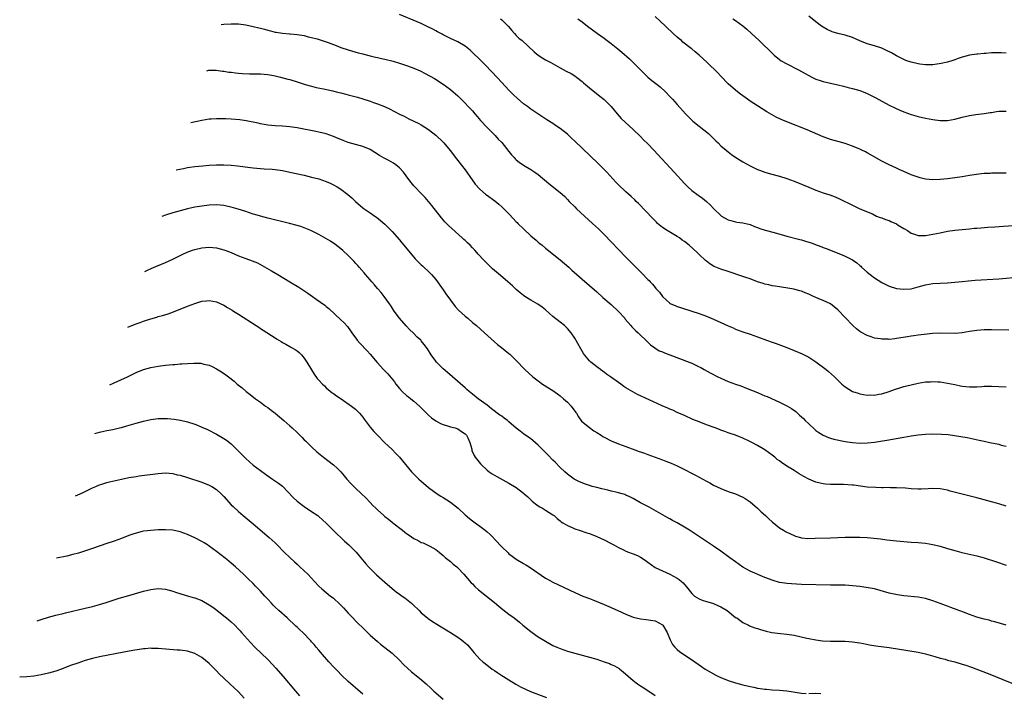
# Model space of a CAD drawing. Units: inches. Extents: x 2506630 to 2508000, y 1524000 to 1527000.
# Drawn here: x 2507411 to 2507681, y 1526534 to 1526719 of the extents above; entities that cross this region are included whole.
import ezdxf

# ---------------------------------------------------------------- set-up
doc = ezdxf.new("R2010")
doc.units = ezdxf.units.IN
doc.header["$MEASUREMENT"] = 0
doc.layers.add('LD25051524_10ft', color=52, linetype='Continuous')

msp = doc.modelspace()

# ---------------------------------------------------------------- linework, layer by layer
at = {"layer": 'LD25051524_10ft'}
for points, elevation in [([(2507681.78, 1526633.78), (2507677, 1526633.89), (2507675, 1526633.86), (2507673, 1526633.69), (2507671, 1526633.38), (2507669, 1526633.04), (2507667.12, 1526632.88), (2507663, 1526632.96), (2507661, 1526632.86), (2507658.62, 1526632.62), (2507657, 1526632.42), (2507655.77, 1526632.23), (2507655, 1526632.14), (2507654.04, 1526631.96), (2507651, 1526631.45), (2507650.57, 1526631.43), (2507649, 1526631.24), (2507648.73, 1526631.27), (2507647, 1526631.27), (2507646.65, 1526631.35), (2507645, 1526631.6), (2507644.08, 1526631.92), (2507643, 1526632.26), (2507641.24, 1526633.24), (2507641, 1526633.39), (2507640.1, 1526634.1), (2507639.05, 1526635.05), (2507637, 1526637.24), (2507635, 1526639.32), (2507633, 1526640.95), (2507631, 1526641.88), (2507630.19, 1526642.19), (2507629, 1526642.7), (2507628.31, 1526643), (2507627, 1526643.61), (2507626.02, 1526643.98), (2507625, 1526644.4), (2507624.57, 1526644.57), (2507622.98, 1526644.98), (2507621.3, 1526645.3), (2507619.56, 1526645.56), (2507619, 1526645.62), (2507617.82, 1526645.82), (2507617, 1526645.93), (2507616.14, 1526646.14), (2507615, 1526646.38), (2507614.54, 1526646.54), (2507613, 1526647.01), (2507611, 1526647.77), (2507609.84, 1526648.16), (2507609, 1526648.47), (2507605, 1526649.79), (2507603, 1526650.42), (2507601.17, 1526651.17), (2507601, 1526651.26), (2507599.94, 1526651.94), (2507599, 1526652.64), (2507598.8, 1526652.8), (2507597, 1526654.51), (2507596.51, 1526655), (2507594.27, 1526657), (2507593, 1526658), (2507592.43, 1526658.43), (2507591.62, 1526659), (2507591, 1526659.42), (2507588.3, 1526661), (2507587, 1526661.88), (2507585.68, 1526663), (2507585.33, 1526663.33), (2507584.33, 1526664.33), (2507580.4, 1526668.4), (2507579.8, 1526669), (2507579.41, 1526669.41), (2507578.39, 1526670.39), (2507577, 1526671.62), (2507575, 1526673.5), (2507574.27, 1526674.27), (2507571.77, 1526677), (2507570.39, 1526678.39), (2507569.38, 1526679.38), (2507565, 1526683.56), (2507563, 1526685.5), (2507562.22, 1526686.22), (2507561, 1526687.39), (2507559, 1526688.99), (2507557.76, 1526689.76), (2507557, 1526690.29), (2507555.34, 1526691.35), (2507551, 1526694.29), (2507550.04, 1526695), (2507549, 1526695.72), (2507547.23, 1526697.23), (2507546.2, 1526698.2), (2507545, 1526699.45), (2507543, 1526701.54), (2507540.36, 1526704.36), (2507539.77, 1526705), (2507539, 1526705.81), (2507537, 1526707.85), (2507535, 1526709.79), (2507534.35, 1526710.35), (2507533, 1526711.45), (2507531, 1526712.67), (2507529, 1526713.62), (2507527, 1526714.61), (2507526.76, 1526714.76), (2507525.45, 1526715.45), (2507525, 1526715.66), (2507524.14, 1526716.14), (2507522.81, 1526716.81), (2507521, 1526717.66), (2507519.85, 1526718.15), (2507515, 1526720.17)], 7730), ([(2507681, 1526676.74), (2507677, 1526676.69), (2507676.66, 1526676.66), (2507675, 1526676.6), (2507673.52, 1526676.48), (2507672.27, 1526676.27), (2507671, 1526676.1), (2507669, 1526675.77), (2507667, 1526675.47), (2507665, 1526675.21), (2507663.01, 1526675), (2507661, 1526674.94), (2507659, 1526675.12), (2507657.48, 1526675.48), (2507657, 1526675.61), (2507655, 1526676.32), (2507653, 1526677.18), (2507651.77, 1526677.77), (2507651, 1526678.1), (2507649, 1526679.03), (2507647, 1526680), (2507643, 1526682.31), (2507642.55, 1526682.55), (2507641.57, 1526683), (2507641, 1526683.28), (2507640.53, 1526683.47), (2507639, 1526684.14), (2507637, 1526684.85), (2507635.34, 1526685.34), (2507633, 1526685.96), (2507632.21, 1526686.21), (2507631, 1526686.64), (2507626.58, 1526688.58), (2507621, 1526690.8), (2507619.45, 1526691.45), (2507618.1, 1526692.1), (2507616.81, 1526692.81), (2507615.56, 1526693.56), (2507613, 1526695.17), (2507611, 1526696.46), (2507610.22, 1526697), (2507609, 1526697.9), (2507608.39, 1526698.39), (2507607.56, 1526699), (2507607, 1526699.46), (2507605, 1526701.21), (2507603, 1526703.24), (2507602.16, 1526704.16), (2507599.24, 1526707), (2507597.05, 1526709), (2507595.93, 1526709.93), (2507595, 1526710.72), (2507594.84, 1526710.84), (2507592.61, 1526712.61), (2507592.18, 1526713), (2507591.52, 1526713.52), (2507591, 1526713.98), (2507589.93, 1526715), (2507589.43, 1526715.43), (2507588.4, 1526716.4), (2507587.81, 1526717), (2507585, 1526719.63)], 7700), ([(2507681, 1526709.56), (2507679.67, 1526709.67), (2507679, 1526709.7), (2507677, 1526709.64), (2507675.48, 1526709.48), (2507675, 1526709.46), (2507673.3, 1526709.3), (2507673, 1526709.29), (2507671, 1526709.03), (2507669.39, 1526708.61), (2507669, 1526708.49), (2507667.92, 1526708.08), (2507667, 1526707.77), (2507666.46, 1526707.54), (2507665, 1526707.13), (2507663.28, 1526706.72), (2507661.54, 1526706.46), (2507661, 1526706.38), (2507659.62, 1526706.38), (2507659, 1526706.36), (2507657.43, 1526706.57), (2507657, 1526706.62), (2507655, 1526707.1), (2507653.59, 1526707.59), (2507653, 1526707.83), (2507651, 1526708.85), (2507649.64, 1526709.64), (2507648.32, 1526710.32), (2507647, 1526710.9), (2507645, 1526711.56), (2507643, 1526712.14), (2507641, 1526712.95), (2507639, 1526713.88), (2507637, 1526714.52), (2507634.96, 1526714.96), (2507633.4, 1526715.4), (2507632.05, 1526716.05), (2507631, 1526716.65), (2507630.49, 1526717), (2507629, 1526718.12), (2507627, 1526719.73)], 7680), ([(2507466.24, 1526717.41), (2507467, 1526717.53), (2507469, 1526717.64), (2507471, 1526717.58), (2507473, 1526717.32), (2507475, 1526716.89), (2507476.52, 1526716.52), (2507477, 1526716.38), (2507478.12, 1526716.12), (2507479, 1526715.84), (2507479.72, 1526715.72), (2507481, 1526715.35), (2507481.32, 1526715.32), (2507483, 1526715.03), (2507484.9, 1526714.9), (2507485.13, 1526714.87), (2507487, 1526714.72), (2507489, 1526714.37), (2507490.08, 1526714.08), (2507491, 1526713.87), (2507492.54, 1526713.46), (2507495, 1526712.71), (2507495.49, 1526712.51), (2507497.71, 1526711.71), (2507499, 1526711.15), (2507501, 1526710.45), (2507503.7, 1526709.7), (2507505, 1526709.4), (2507505.31, 1526709.31), (2507507, 1526708.89), (2507508.48, 1526708.48), (2507509, 1526708.36), (2507510.08, 1526708.08), (2507511, 1526707.89), (2507513.34, 1526707.34), (2507515, 1526706.87), (2507517, 1526706.24), (2507518.24, 1526705.76), (2507519, 1526705.49), (2507520.72, 1526704.72), (2507522.04, 1526704.04), (2507524.61, 1526702.61), (2507527, 1526701.12), (2507529, 1526699.64), (2507529.76, 1526699), (2507531, 1526697.92), (2507531.44, 1526697.44), (2507533, 1526695.92), (2507533.87, 1526695), (2507535, 1526693.76), (2507535.67, 1526693), (2507536.26, 1526692.26), (2507537.19, 1526691.19), (2507539, 1526689.2), (2507541.2, 1526687), (2507542.07, 1526686.07), (2507543, 1526685.13), (2507545, 1526682.62), (2507545.73, 1526681.73), (2507546.41, 1526681), (2507546.68, 1526680.68), (2507547, 1526680.37), (2507547.76, 1526679.76), (2507548.93, 1526678.93), (2507551, 1526677.73), (2507552.09, 1526677), (2507553, 1526676.35), (2507555.91, 1526673.91), (2507559, 1526671.44), (2507559.52, 1526671), (2507560.3, 1526670.3), (2507561, 1526669.56), (2507561.51, 1526669), (2507563, 1526667.52), (2507563.5, 1526667), (2507567.88, 1526663), (2507569.49, 1526661.49), (2507571, 1526659.98), (2507577, 1526653.75), (2507579, 1526651.73), (2507580.38, 1526650.38), (2507581, 1526649.75), (2507581.39, 1526649.39), (2507583, 1526647.67), (2507583.35, 1526647.35), (2507583.64, 1526647), (2507584.31, 1526646.31), (2507585, 1526645.41), (2507585.21, 1526645.21), (2507585.35, 1526645), (2507586.16, 1526644.16), (2507587, 1526643), (2507589, 1526641.19), (2507589.32, 1526641), (2507590.47, 1526640.47), (2507591, 1526640.24), (2507591.92, 1526639.92), (2507595, 1526638.99), (2507597, 1526638.29), (2507599, 1526637.57), (2507601, 1526636.78), (2507603, 1526635.88), (2507605, 1526634.92), (2507606.36, 1526634.36), (2507607, 1526634.06), (2507609, 1526633.31), (2507611, 1526632.64), (2507613, 1526631.95), (2507615.46, 1526631), (2507617, 1526630.44), (2507618.09, 1526630.09), (2507621, 1526629.02), (2507623, 1526628.2), (2507625.24, 1526627.24), (2507627, 1526626.37), (2507629, 1526625.1), (2507631.8, 1526623), (2507632.46, 1526622.46), (2507634.1, 1526621), (2507635.5, 1526619.5), (2507636.07, 1526619), (2507637, 1526618.22), (2507639.01, 1526617.01), (2507640.5, 1526616.5), (2507641, 1526616.36), (2507643, 1526616.01), (2507644.02, 1526616.02), (2507645, 1526616), (2507646.24, 1526616.24), (2507647, 1526616.36), (2507649, 1526616.98), (2507650.49, 1526617.51), (2507651.98, 1526618.02), (2507653, 1526618.31), (2507655, 1526618.84), (2507657, 1526619.27), (2507659, 1526619.58), (2507660.35, 1526619.65), (2507661, 1526619.7), (2507662.38, 1526619.62), (2507663, 1526619.6), (2507665, 1526619.29), (2507667, 1526618.85), (2507668.52, 1526618.52), (2507669, 1526618.44), (2507671, 1526618.22), (2507672.25, 1526618.25), (2507673, 1526618.24), (2507674.37, 1526618.37), (2507675, 1526618.4), (2507675.6, 1526618.4), (2507677, 1526618.44), (2507681, 1526618.21)], 7740), ([(2507542.66, 1526719), (2507543, 1526718.7), (2507544.73, 1526717), (2507545.75, 1526715.75), (2507546.48, 1526715), (2507547, 1526714.44), (2507547.71, 1526713.71), (2507548.57, 1526713), (2507551.9, 1526709.9), (2507553, 1526709.04), (2507554.23, 1526708.23), (2507555, 1526707.79), (2507556.46, 1526707), (2507559, 1526705.59), (2507560.69, 1526704.69), (2507561.97, 1526703.97), (2507563, 1526703.36), (2507563.49, 1526703), (2507565, 1526701.81), (2507565.41, 1526701.41), (2507565.93, 1526701), (2507567, 1526700.08), (2507569.85, 1526697.85), (2507571, 1526696.93), (2507572.94, 1526694.94), (2507574.56, 1526693), (2507575.73, 1526691.73), (2507579, 1526688.72), (2507581, 1526686.75), (2507581.85, 1526685.85), (2507583, 1526684.74), (2507584.67, 1526683), (2507590.17, 1526677), (2507593, 1526673.89), (2507593.94, 1526673), (2507595, 1526672.03), (2507596.75, 1526670.75), (2507597, 1526670.56), (2507597.91, 1526669.91), (2507599.05, 1526669), (2507600.07, 1526668.07), (2507601.05, 1526667), (2507603, 1526665.12), (2507603.16, 1526665), (2507605, 1526663.99), (2507605.74, 1526663.74), (2507607, 1526663.4), (2507607.33, 1526663.33), (2507609, 1526663.12), (2507611, 1526662.64), (2507612.15, 1526662.15), (2507613, 1526661.86), (2507613.61, 1526661.61), (2507615.13, 1526661.13), (2507617.54, 1526660.46), (2507621, 1526659.47), (2507624.56, 1526658.56), (2507625, 1526658.45), (2507626.13, 1526658.13), (2507627.65, 1526657.65), (2507629.36, 1526657), (2507630.58, 1526656.58), (2507631, 1526656.41), (2507632.05, 1526656.05), (2507636.33, 1526654.33), (2507637, 1526654.03), (2507638.97, 1526652.97), (2507640.15, 1526652.15), (2507641, 1526651.42), (2507641.24, 1526651.24), (2507641.48, 1526651), (2507643, 1526649.66), (2507643.84, 1526649), (2507645, 1526648.12), (2507647, 1526646.85), (2507649, 1526645.8), (2507651, 1526645.15), (2507653, 1526644.94), (2507655, 1526645.11), (2507657, 1526645.6), (2507659, 1526646.15), (2507661, 1526646.5), (2507663, 1526646.65), (2507665, 1526646.75), (2507667, 1526646.87), (2507669, 1526647.06), (2507670.74, 1526647.26), (2507672.58, 1526647.43), (2507679, 1526647.82), (2507685, 1526648.32)], 7720), ([(2507563.83, 1526719), (2507565, 1526718.17), (2507566.49, 1526717), (2507569.18, 1526715), (2507571, 1526713.67), (2507571.88, 1526713), (2507573, 1526712.18), (2507574.78, 1526710.78), (2507575.88, 1526709.88), (2507577.98, 1526707.98), (2507581.97, 1526703.97), (2507583, 1526703.01), (2507584.09, 1526702.09), (2507585.52, 1526701), (2507586.33, 1526700.33), (2507587.84, 1526699), (2507589, 1526697.75), (2507589.73, 1526697), (2507591, 1526695.56), (2507593.3, 1526693), (2507594.16, 1526692.16), (2507595.13, 1526691.13), (2507595.26, 1526691), (2507597, 1526689.61), (2507599.61, 1526687.61), (2507600.61, 1526686.61), (2507601, 1526686.2), (2507601.62, 1526685.62), (2507602.21, 1526685), (2507603, 1526684.22), (2507604.43, 1526683), (2507605, 1526682.55), (2507605.88, 1526681.88), (2507607.05, 1526681.05), (2507608.27, 1526680.27), (2507609, 1526679.85), (2507611, 1526678.73), (2507611.55, 1526678.45), (2507613, 1526677.72), (2507613.51, 1526677.51), (2507614.97, 1526676.97), (2507616.55, 1526676.55), (2507619, 1526675.92), (2507621, 1526675.28), (2507623, 1526674.54), (2507625, 1526673.74), (2507627, 1526672.89), (2507629, 1526672.07), (2507631, 1526671.35), (2507632.78, 1526670.78), (2507634.26, 1526670.26), (2507635.65, 1526669.65), (2507639, 1526667.96), (2507641.01, 1526667.01), (2507644.44, 1526665.56), (2507645.59, 1526665), (2507646.56, 1526664.56), (2507647, 1526664.48), (2507648.03, 1526664.03), (2507649, 1526663.75), (2507649.52, 1526663.52), (2507651, 1526662.82), (2507651.51, 1526662.49), (2507653, 1526661.58), (2507653.4, 1526661.4), (2507654.03, 1526661), (2507655, 1526660.31), (2507656, 1526660), (2507657, 1526659.67), (2507658.31, 1526659.69), (2507659, 1526659.67), (2507661, 1526660), (2507663, 1526660.44), (2507665, 1526660.82), (2507667, 1526661.1), (2507671, 1526661.52), (2507672.36, 1526661.64), (2507673, 1526661.71), (2507674.21, 1526661.79), (2507675.98, 1526661.98), (2507677.92, 1526662.08), (2507680.27, 1526662.27), (2507683, 1526662.41)], 7710), ([(2507606.29, 1526719), (2507607, 1526718.52), (2507609, 1526717.09), (2507610.11, 1526716.11), (2507611.35, 1526715), (2507613.46, 1526713), (2507617.28, 1526709.28), (2507617.6, 1526709), (2507619, 1526707.87), (2507619.51, 1526707.51), (2507621, 1526706.63), (2507624.25, 1526705), (2507626.01, 1526704.01), (2507627, 1526703.42), (2507627.84, 1526703), (2507629, 1526702.45), (2507630.1, 1526702.1), (2507631, 1526701.84), (2507633, 1526701.4), (2507635, 1526700.93), (2507636.52, 1526700.52), (2507637.79, 1526700.21), (2507639, 1526699.9), (2507641, 1526699.32), (2507641.88, 1526699), (2507643, 1526698.55), (2507645, 1526697.56), (2507645.34, 1526697.34), (2507647, 1526696.43), (2507648.2, 1526695.8), (2507649, 1526695.36), (2507650.58, 1526694.58), (2507651.98, 1526693.98), (2507653, 1526693.55), (2507655, 1526692.81), (2507657, 1526692.22), (2507659, 1526691.76), (2507661, 1526691.39), (2507663, 1526691.15), (2507665, 1526691.14), (2507667, 1526691.5), (2507669, 1526692.06), (2507671, 1526692.53), (2507672.78, 1526692.78), (2507675, 1526693.03), (2507676.67, 1526693.33), (2507677, 1526693.37), (2507678.37, 1526693.63), (2507679, 1526693.69), (2507679.68, 1526693.68), (2507681, 1526693.72)], 7690), ([(2507462.35, 1526704.78), (2507462.88, 1526704.88), (2507464.91, 1526704.91), (2507466.63, 1526704.63), (2507467, 1526704.62), (2507468.35, 1526704.35), (2507469, 1526704.35), (2507470.17, 1526704.17), (2507471, 1526704.14), (2507472.05, 1526704.05), (2507473.96, 1526703.96), (2507475, 1526703.96), (2507475.92, 1526703.92), (2507477, 1526703.9), (2507479, 1526703.7), (2507479.6, 1526703.6), (2507481, 1526703.34), (2507482.5, 1526703), (2507484.46, 1526702.46), (2507485, 1526702.34), (2507487, 1526701.74), (2507489.27, 1526701), (2507491, 1526700.5), (2507492.2, 1526700.2), (2507494.21, 1526699.79), (2507496.77, 1526699.23), (2507497.7, 1526699), (2507499, 1526698.71), (2507500.36, 1526698.36), (2507501, 1526698.21), (2507503.53, 1526697.53), (2507505.05, 1526697.05), (2507507, 1526696.41), (2507507.92, 1526696.08), (2507509, 1526695.73), (2507510.97, 1526694.97), (2507512.34, 1526694.34), (2507515, 1526692.92), (2507516.29, 1526692.29), (2507517, 1526691.93), (2507517.64, 1526691.64), (2507520.34, 1526690.34), (2507521, 1526689.99), (2507523, 1526688.72), (2507525, 1526687.1), (2507527, 1526685.21), (2507527.2, 1526685), (2507528.94, 1526682.94), (2507530.63, 1526680.63), (2507531, 1526680.2), (2507533, 1526677.65), (2507533.48, 1526677), (2507534.49, 1526675.51), (2507534.89, 1526674.89), (2507535.72, 1526673.72), (2507537, 1526672.36), (2507538.57, 1526671), (2507538.81, 1526670.81), (2507541.12, 1526669.12), (2507542.22, 1526668.22), (2507543, 1526667.54), (2507543.56, 1526667), (2507545, 1526665.56), (2507546.25, 1526664.25), (2507547, 1526663.42), (2507547.22, 1526663.21), (2507547.41, 1526663), (2507549, 1526661.45), (2507551, 1526659.62), (2507552.41, 1526658.41), (2507553, 1526657.87), (2507553.48, 1526657.48), (2507554.04, 1526657), (2507555, 1526656.22), (2507559.01, 1526653), (2507561.37, 1526651), (2507562.21, 1526650.21), (2507563.54, 1526649), (2507565, 1526647.69), (2507567, 1526645.99), (2507569, 1526644.21), (2507570.68, 1526642.68), (2507573, 1526640.76), (2507575, 1526638.88), (2507576.66, 1526637), (2507576.8, 1526636.8), (2507578.38, 1526635), (2507578.65, 1526634.65), (2507579, 1526634.32), (2507579.63, 1526633.63), (2507580.38, 1526633), (2507581, 1526632.39), (2507582.46, 1526631), (2507582.72, 1526630.72), (2507583, 1526630.46), (2507583.71, 1526629.71), (2507584.88, 1526628.88), (2507586.13, 1526628.13), (2507587, 1526627.81), (2507587.55, 1526627.55), (2507589, 1526627.03), (2507594.27, 1526625), (2507595, 1526624.7), (2507597, 1526623.76), (2507597.5, 1526623.5), (2507598.38, 1526623), (2507600.07, 1526622.07), (2507602.13, 1526621), (2507603, 1526620.6), (2507605, 1526619.75), (2507607, 1526618.98), (2507608.48, 1526618.48), (2507610.2, 1526617.8), (2507611.36, 1526617.36), (2507613, 1526616.67), (2507614.19, 1526616.19), (2507615, 1526615.83), (2507615.6, 1526615.6), (2507619, 1526614.09), (2507621, 1526613.09), (2507622.31, 1526612.31), (2507623.46, 1526611.46), (2507623.97, 1526611), (2507624.53, 1526610.53), (2507625.55, 1526609.55), (2507626.08, 1526609), (2507627, 1526608.09), (2507628.62, 1526606.62), (2507629, 1526606.3), (2507629.77, 1526605.77), (2507631, 1526604.99), (2507632.38, 1526604.38), (2507633, 1526604.21), (2507633.92, 1526603.92), (2507637, 1526603.32), (2507639, 1526603.01), (2507641.13, 1526602.87), (2507643.08, 1526602.92), (2507645, 1526603.13), (2507646.63, 1526603.37), (2507648.34, 1526603.66), (2507653, 1526604.51), (2507655, 1526604.84), (2507657, 1526605.13), (2507659, 1526605.33), (2507661, 1526605.39), (2507663.32, 1526605.32), (2507665.16, 1526605.16), (2507668.65, 1526604.65), (2507670.37, 1526604.37), (2507672.01, 1526603.99), (2507673.67, 1526603.67), (2507675, 1526603.34), (2507676.57, 1526603), (2507679, 1526602.52), (2507679.67, 1526602.33), (2507681, 1526602.03)], 7750), ([(2507681, 1526585.59), (2507679, 1526586.27), (2507678.43, 1526586.43), (2507677, 1526586.82), (2507673, 1526587.84), (2507668.65, 1526589), (2507665.74, 1526589.74), (2507665, 1526589.94), (2507663, 1526590.37), (2507661, 1526590.47), (2507659.67, 1526590.33), (2507657.76, 1526590.24), (2507657, 1526590.24), (2507655, 1526590.37), (2507653.5, 1526590.5), (2507651, 1526590.63), (2507649.36, 1526590.64), (2507649, 1526590.66), (2507647.37, 1526590.63), (2507647, 1526590.65), (2507645.33, 1526590.67), (2507643, 1526590.83), (2507639.31, 1526591.31), (2507639, 1526591.33), (2507636.5, 1526591.5), (2507635, 1526591.49), (2507634.47, 1526591.53), (2507633, 1526591.52), (2507631.59, 1526591.59), (2507631, 1526591.66), (2507630.11, 1526591.89), (2507629, 1526592.13), (2507627, 1526593.01), (2507625.69, 1526593.69), (2507624.42, 1526594.42), (2507623.55, 1526595), (2507623, 1526595.33), (2507622.08, 1526595.92), (2507621, 1526596.58), (2507619.54, 1526597.54), (2507619, 1526597.98), (2507618.4, 1526598.4), (2507617.7, 1526599), (2507617, 1526599.57), (2507615, 1526601.04), (2507613, 1526602.18), (2507611.46, 1526603), (2507610.56, 1526603.44), (2507609, 1526604.16), (2507607, 1526605), (2507605.5, 1526605.5), (2507605, 1526605.7), (2507604.02, 1526606.02), (2507603, 1526606.42), (2507602.57, 1526606.57), (2507601.42, 1526607), (2507599, 1526607.87), (2507597, 1526608.64), (2507595.34, 1526609.34), (2507593, 1526610.36), (2507591, 1526611.27), (2507589.83, 1526611.83), (2507589, 1526612.18), (2507588.44, 1526612.44), (2507586.93, 1526613.07), (2507583.34, 1526614.66), (2507580.16, 1526616.16), (2507578.87, 1526616.87), (2507577, 1526618.01), (2507576.38, 1526618.38), (2507575.58, 1526619), (2507575, 1526619.4), (2507572.77, 1526621), (2507571.71, 1526621.71), (2507571, 1526622.27), (2507570.56, 1526622.56), (2507570.02, 1526623), (2507569.42, 1526623.42), (2507569, 1526623.74), (2507567.42, 1526625), (2507567, 1526625.38), (2507565.66, 1526627), (2507565.39, 1526627.39), (2507564.63, 1526628.63), (2507563, 1526631.61), (2507562.04, 1526633), (2507561, 1526634.24), (2507560.18, 1526635), (2507559, 1526635.92), (2507557, 1526637.52), (2507555, 1526639.3), (2507554.05, 1526640.05), (2507552.89, 1526640.89), (2507551, 1526641.97), (2507549.33, 1526643), (2507549, 1526643.22), (2507548.02, 1526644.02), (2507547, 1526644.9), (2507545.93, 1526645.93), (2507544.72, 1526647), (2507542.68, 1526648.68), (2507540.53, 1526650.53), (2507539.51, 1526651.51), (2507539, 1526652.05), (2507538.51, 1526652.51), (2507538.06, 1526653), (2507536.59, 1526654.59), (2507536.24, 1526655), (2507535.62, 1526655.62), (2507535, 1526656.31), (2507534.34, 1526657), (2507533.64, 1526657.64), (2507533, 1526658.26), (2507532.6, 1526658.6), (2507532.2, 1526659), (2507528.41, 1526662.41), (2507527.43, 1526663.43), (2507526.51, 1526664.51), (2507523.88, 1526667.88), (2507523, 1526668.96), (2507522.06, 1526670.06), (2507521, 1526671.2), (2507519.23, 1526673), (2507519, 1526673.25), (2507518.21, 1526674.21), (2507517.59, 1526675), (2507516.15, 1526677), (2507515, 1526678.22), (2507514.6, 1526678.6), (2507514.05, 1526679), (2507513.43, 1526679.43), (2507512.16, 1526680.16), (2507510.87, 1526680.87), (2507509.61, 1526681.61), (2507507, 1526683.19), (2507505, 1526684.04), (2507503, 1526684.58), (2507501, 1526685.15), (2507499.65, 1526685.65), (2507499, 1526685.93), (2507498.23, 1526686.23), (2507497, 1526686.76), (2507495, 1526687.46), (2507493, 1526687.97), (2507492.15, 1526688.15), (2507487, 1526689.13), (2507485, 1526689.42), (2507483, 1526689.6), (2507481, 1526689.7), (2507479, 1526689.89), (2507477, 1526690.25), (2507476.4, 1526690.4), (2507473.06, 1526691.06), (2507471.32, 1526691.32), (2507469, 1526691.52), (2507467.57, 1526691.57), (2507467, 1526691.62), (2507465.61, 1526691.61), (2507465, 1526691.64), (2507463.53, 1526691.53), (2507463, 1526691.51), (2507461, 1526691.19), (2507457.95, 1526690.55)], 7760), ([(2507453.96, 1526677.61), (2507455.96, 1526678.04), (2507457, 1526678.24), (2507457.65, 1526678.35), (2507459, 1526678.53), (2507461.25, 1526678.75), (2507463, 1526678.89), (2507465, 1526679), (2507467.01, 1526679.01), (2507469, 1526678.91), (2507470.75, 1526678.75), (2507474.27, 1526678.27), (2507475, 1526678.16), (2507477, 1526677.98), (2507478.05, 1526677.95), (2507480.19, 1526677.81), (2507481, 1526677.73), (2507483, 1526677.44), (2507485, 1526677.03), (2507489, 1526676.15), (2507491, 1526675.68), (2507493, 1526675.14), (2507495, 1526674.48), (2507496.03, 1526674.03), (2507497, 1526673.57), (2507497.96, 1526673), (2507499, 1526672.34), (2507500.89, 1526670.89), (2507501.96, 1526669.96), (2507503, 1526668.97), (2507505, 1526667.26), (2507505.35, 1526667), (2507507, 1526665.86), (2507508.26, 1526665), (2507508.71, 1526664.71), (2507509.82, 1526663.82), (2507511, 1526662.79), (2507513, 1526660.73), (2507515, 1526658.47), (2507515.67, 1526657.67), (2507516.25, 1526657), (2507519.31, 1526653.31), (2507519.63, 1526653), (2507520.29, 1526652.29), (2507521, 1526651.62), (2507521.33, 1526651.33), (2507521.74, 1526651), (2507523, 1526649.83), (2507523.83, 1526649), (2507525, 1526647.6), (2507527, 1526644.76), (2507527.71, 1526643.71), (2507529, 1526641.93), (2507530.28, 1526640.28), (2507531.23, 1526639.23), (2507533, 1526637.58), (2507533.73, 1526637), (2507535, 1526635.9), (2507536.08, 1526635), (2507538.29, 1526633), (2507541, 1526630.61), (2507541.87, 1526629.87), (2507542.98, 1526629), (2507545, 1526627.36), (2507545.19, 1526627.19), (2507547, 1526625.45), (2507549.34, 1526623), (2507551.5, 1526621), (2507553, 1526619.86), (2507554.17, 1526619), (2507557, 1526617.23), (2507558.3, 1526616.3), (2507559, 1526615.8), (2507559.96, 1526615), (2507561, 1526614.05), (2507562.04, 1526613), (2507563.25, 1526611.25), (2507563.45, 1526611), (2507564, 1526610), (2507564.88, 1526608.88), (2507567, 1526607.12), (2507568.25, 1526606.25), (2507569, 1526605.79), (2507570.24, 1526605), (2507570.69, 1526604.69), (2507571, 1526604.51), (2507573, 1526603.44), (2507575, 1526602.63), (2507577, 1526601.92), (2507579.45, 1526601), (2507580.59, 1526600.59), (2507581, 1526600.47), (2507582.07, 1526600.07), (2507583, 1526599.74), (2507585, 1526598.97), (2507587, 1526598.25), (2507587.94, 1526597.94), (2507589.39, 1526597.39), (2507591, 1526596.67), (2507592.12, 1526596.12), (2507596.06, 1526594.06), (2507599, 1526592.46), (2507599.96, 1526591.96), (2507601, 1526591.38), (2507603, 1526590.41), (2507605, 1526589.64), (2507607, 1526588.94), (2507609, 1526588.05), (2507609.65, 1526587.65), (2507611, 1526586.74), (2507613.04, 1526585), (2507614.04, 1526584.04), (2507615.17, 1526583), (2507616.11, 1526582.11), (2507617, 1526581.32), (2507619, 1526579.69), (2507620.07, 1526579), (2507620.66, 1526578.65), (2507621, 1526578.47), (2507623, 1526577.56), (2507623.41, 1526577.41), (2507624.75, 1526577), (2507625, 1526576.94), (2507626.77, 1526576.76), (2507628.79, 1526576.79), (2507632.96, 1526576.96), (2507637, 1526577.07), (2507639, 1526577.15), (2507641, 1526577.14), (2507642.99, 1526576.99), (2507646.62, 1526576.62), (2507648.41, 1526576.41), (2507651, 1526576.07), (2507653, 1526575.88), (2507655, 1526575.76), (2507657, 1526575.67), (2507659, 1526575.5), (2507661, 1526575.14), (2507663, 1526574.6), (2507665, 1526574), (2507667, 1526573.43), (2507668.93, 1526572.93), (2507670.55, 1526572.55), (2507673, 1526572.01), (2507674.39, 1526571.61), (2507675, 1526571.46), (2507678.36, 1526570.36), (2507681, 1526569.47)], 7770), ([(2507681, 1526553.02), (2507677.92, 1526553.92), (2507677, 1526554.15), (2507676.35, 1526554.35), (2507675, 1526554.66), (2507673, 1526555.25), (2507671, 1526555.97), (2507669.39, 1526556.61), (2507665.9, 1526557.9), (2507665, 1526558.2), (2507664.42, 1526558.42), (2507663, 1526558.91), (2507661, 1526559.66), (2507659, 1526560.32), (2507657, 1526560.71), (2507653, 1526561.05), (2507651.31, 1526561.31), (2507649, 1526561.81), (2507645, 1526562.97), (2507643.28, 1526563.28), (2507641.52, 1526563.52), (2507641, 1526563.56), (2507639, 1526563.82), (2507637, 1526563.96), (2507633.98, 1526563.98), (2507633, 1526563.98), (2507625, 1526564.19), (2507622.31, 1526564.31), (2507621, 1526564.42), (2507620.48, 1526564.48), (2507619, 1526564.74), (2507617.24, 1526565.24), (2507615, 1526566.11), (2507614.34, 1526566.34), (2507611, 1526567.79), (2507609, 1526568.93), (2507607, 1526570.33), (2507605.47, 1526571.47), (2507603, 1526573.26), (2507601, 1526574.64), (2507594.43, 1526579), (2507593, 1526579.88), (2507591, 1526581), (2507589.7, 1526581.7), (2507589, 1526582.11), (2507588.42, 1526582.42), (2507585.9, 1526583.9), (2507583.32, 1526585.32), (2507581, 1526586.53), (2507579, 1526587.65), (2507578.11, 1526588.11), (2507577, 1526588.63), (2507576.74, 1526588.74), (2507575.93, 1526589), (2507575, 1526589.28), (2507574.65, 1526589.35), (2507573, 1526589.74), (2507572.06, 1526589.94), (2507570.38, 1526590.38), (2507569, 1526590.69), (2507567.75, 1526591), (2507567, 1526591.21), (2507565.68, 1526591.68), (2507565, 1526591.94), (2507564.28, 1526592.28), (2507563, 1526592.92), (2507562.86, 1526593), (2507561, 1526594.36), (2507560.24, 1526595), (2507559, 1526596.18), (2507557.61, 1526597.61), (2507557, 1526598.2), (2507555.62, 1526599.62), (2507553, 1526602.25), (2507551.55, 1526603.55), (2507551, 1526603.98), (2507549, 1526605.39), (2507548.08, 1526606.08), (2507546.96, 1526606.96), (2507545, 1526608.65), (2507544.55, 1526609), (2507543.66, 1526609.66), (2507543, 1526610.18), (2507542.51, 1526610.51), (2507540.25, 1526612.25), (2507539, 1526613.23), (2507536.57, 1526615), (2507535, 1526616.23), (2507534.59, 1526616.59), (2507534.09, 1526617), (2507533.51, 1526617.51), (2507533, 1526617.94), (2507529.5, 1526621), (2507528.15, 1526622.15), (2507527, 1526623.15), (2507526.07, 1526624.07), (2507525.2, 1526625), (2507525, 1526625.25), (2507523.73, 1526627), (2507522.69, 1526628.69), (2507521.83, 1526629.83), (2507521, 1526630.87), (2507520.88, 1526631), (2507519.89, 1526631.89), (2507518.78, 1526633), (2507517.87, 1526633.87), (2507516.91, 1526634.91), (2507515.07, 1526637), (2507513.59, 1526639), (2507513, 1526639.88), (2507512.57, 1526640.57), (2507512.27, 1526641), (2507510.81, 1526643), (2507510.03, 1526644.03), (2507509, 1526645.18), (2507508.21, 1526646.21), (2507507.45, 1526647), (2507507, 1526647.55), (2507505.72, 1526649), (2507505.41, 1526649.41), (2507504.01, 1526651), (2507503.56, 1526651.55), (2507503, 1526652.14), (2507502.6, 1526652.6), (2507501, 1526654.2), (2507499.56, 1526655.56), (2507499, 1526656.03), (2507497.32, 1526657.32), (2507496.12, 1526658.12), (2507494.86, 1526658.86), (2507493, 1526659.91), (2507490.8, 1526661), (2507489, 1526661.76), (2507488.09, 1526662.09), (2507487, 1526662.44), (2507484.99, 1526662.99), (2507479, 1526664.41), (2507477, 1526664.92), (2507475.42, 1526665.42), (2507475, 1526665.54), (2507473, 1526666.21), (2507470.88, 1526666.88), (2507469, 1526667.43), (2507467.73, 1526667.73), (2507467, 1526667.87), (2507465, 1526668.07), (2507463, 1526668), (2507461, 1526667.74), (2507459, 1526667.39), (2507457, 1526666.95), (2507455, 1526666.4), (2507453, 1526665.83), (2507451, 1526665.24), (2507450.03, 1526664.89)], 7780), ([(2507445.38, 1526649.82), (2507445.69, 1526649.99), (2507447.27, 1526650.73), (2507451, 1526652.31), (2507453, 1526653.22), (2507455.55, 1526654.45), (2507456.92, 1526655.08), (2507458.37, 1526655.63), (2507459, 1526655.84), (2507461, 1526656.3), (2507463, 1526656.45), (2507465, 1526656.28), (2507467, 1526655.77), (2507467.57, 1526655.57), (2507469, 1526655.01), (2507471, 1526654.15), (2507473, 1526653.39), (2507474.75, 1526652.75), (2507476.15, 1526652.15), (2507477.48, 1526651.48), (2507478.77, 1526650.77), (2507480.04, 1526650.04), (2507481.76, 1526649), (2507485, 1526646.99), (2507487.5, 1526645.5), (2507489.92, 1526643.92), (2507491.22, 1526643), (2507492.27, 1526642.27), (2507494.58, 1526640.58), (2507495, 1526640.22), (2507495.67, 1526639.67), (2507499, 1526636.59), (2507499.84, 1526635.84), (2507500.77, 1526634.77), (2507501.6, 1526633.6), (2507501.99, 1526633), (2507503.27, 1526631.27), (2507503.49, 1526631), (2507504.22, 1526630.23), (2507506.15, 1526628.15), (2507507, 1526627.2), (2507508.93, 1526624.93), (2507510.66, 1526623), (2507511.81, 1526621.81), (2507513.63, 1526619.63), (2507514.08, 1526619), (2507515, 1526617.82), (2507515.77, 1526617), (2507517, 1526615.9), (2507517.5, 1526615.5), (2507518.16, 1526615), (2507519, 1526614.32), (2507520.49, 1526613), (2507521, 1526612.51), (2507522.73, 1526610.73), (2507523, 1526610.53), (2507523.78, 1526609.78), (2507525, 1526608.97), (2507526.24, 1526608.24), (2507527, 1526607.95), (2507528.49, 1526607.51), (2507529, 1526607.33), (2507530.28, 1526607), (2507531, 1526606.74), (2507532.05, 1526606.05), (2507533, 1526605.37), (2507533.34, 1526605), (2507533.7, 1526604.3), (2507534.28, 1526603), (2507534.79, 1526601.21), (2507534.87, 1526600.87), (2507535.45, 1526599.45), (2507535.74, 1526599), (2507537.19, 1526597.19), (2507537.36, 1526597), (2507539, 1526595.47), (2507539.59, 1526595), (2507540.43, 1526594.43), (2507541, 1526594.07), (2507541.68, 1526593.68), (2507545, 1526591.93), (2507547, 1526590.66), (2507549, 1526589.16), (2507549.19, 1526589), (2507550.15, 1526588.15), (2507551, 1526587.32), (2507551.38, 1526587), (2507552.24, 1526586.24), (2507553, 1526585.67), (2507553.41, 1526585.41), (2507554.21, 1526585), (2507555, 1526584.53), (2507557, 1526583.26), (2507557.33, 1526583), (2507558.18, 1526582.18), (2507559, 1526581.57), (2507559.3, 1526581.3), (2507559.77, 1526581), (2507561, 1526580.28), (2507562.26, 1526579.74), (2507563, 1526579.41), (2507564.2, 1526579), (2507566.32, 1526578.32), (2507567, 1526578.09), (2507569, 1526577.3), (2507571, 1526576.39), (2507573, 1526575.39), (2507573.7, 1526575), (2507575, 1526574.3), (2507576.35, 1526573.65), (2507577, 1526573.31), (2507577.72, 1526573), (2507578.66, 1526572.66), (2507579, 1526572.55), (2507580.12, 1526572.12), (2507581, 1526571.65), (2507581.98, 1526571), (2507582.58, 1526570.58), (2507583, 1526570.23), (2507585, 1526568.84), (2507587, 1526567.87), (2507589, 1526566.99), (2507591, 1526565.91), (2507591.56, 1526565.56), (2507592.23, 1526565), (2507592.62, 1526564.62), (2507593, 1526564.16), (2507593.55, 1526563.55), (2507595, 1526561.66), (2507595.79, 1526561), (2507597, 1526560.23), (2507597.85, 1526559.85), (2507599, 1526559.53), (2507599.38, 1526559.38), (2507601, 1526558.92), (2507602.31, 1526558.31), (2507603, 1526558.02), (2507604.69, 1526557), (2507607, 1526555.15), (2507607.3, 1526555), (2507609, 1526553.74), (2507610.5, 1526553), (2507610.85, 1526552.85), (2507612.3, 1526552.3), (2507613, 1526552.13), (2507613.8, 1526551.8), (2507615.35, 1526551.35), (2507616.9, 1526551), (2507619.28, 1526550.72), (2507621, 1526550.56), (2507623, 1526550.26), (2507626.51, 1526549.49), (2507627, 1526549.36), (2507628.99, 1526548.99), (2507630.75, 1526548.75), (2507633, 1526548.61), (2507634.63, 1526548.63), (2507635, 1526548.61), (2507637, 1526548.63), (2507639, 1526548.48), (2507640.25, 1526548.25), (2507641, 1526548.16), (2507641.96, 1526547.96), (2507643.66, 1526547.66), (2507645.4, 1526547.4), (2507649, 1526546.92), (2507654.13, 1526546.13), (2507657, 1526545.66), (2507659, 1526545.22), (2507661.52, 1526544.48), (2507663, 1526544.01), (2507664.32, 1526543.68), (2507665, 1526543.47), (2507667, 1526542.95), (2507669, 1526542.37), (2507670.03, 1526542.03), (2507671.52, 1526541.52), (2507677, 1526539.44), (2507678.12, 1526539), (2507680.16, 1526538.16), (2507683, 1526536.96)], 7790), ([(2507440.69, 1526634.61), (2507441.8, 1526635), (2507443, 1526635.49), (2507444.11, 1526635.89), (2507445, 1526636.26), (2507445.57, 1526636.43), (2507447, 1526636.9), (2507448.65, 1526637.35), (2507449, 1526637.46), (2507450.22, 1526637.78), (2507451.74, 1526638.26), (2507453.21, 1526638.79), (2507457, 1526640.32), (2507459, 1526641.07), (2507461, 1526641.66), (2507462.24, 1526641.76), (2507463, 1526641.86), (2507465, 1526641.47), (2507467, 1526640.57), (2507468, 1526640), (2507469.26, 1526639.26), (2507469.66, 1526639), (2507471, 1526638.17), (2507475.84, 1526635), (2507476.55, 1526634.55), (2507477, 1526634.25), (2507477.78, 1526633.78), (2507481, 1526631.65), (2507481.42, 1526631.42), (2507482.63, 1526630.63), (2507483, 1526630.37), (2507483.92, 1526629.92), (2507485, 1526629.28), (2507485.19, 1526629.19), (2507485.52, 1526629), (2507486.49, 1526628.49), (2507487, 1526628.12), (2507487.61, 1526627.61), (2507488.22, 1526627), (2507489, 1526626.09), (2507489.69, 1526625), (2507490.92, 1526622.92), (2507491.69, 1526621.69), (2507492.56, 1526620.56), (2507493, 1526620.06), (2507493.98, 1526619), (2507494.48, 1526618.48), (2507495, 1526617.99), (2507496.63, 1526616.63), (2507497, 1526616.39), (2507497.79, 1526615.79), (2507499.12, 1526615), (2507501.91, 1526613), (2507503, 1526612.13), (2507504.11, 1526611), (2507504.52, 1526610.52), (2507505, 1526609.93), (2507505.36, 1526609.36), (2507507, 1526607.23), (2507508.05, 1526606.05), (2507509, 1526605.01), (2507510.98, 1526603), (2507513, 1526601.11), (2507514.04, 1526600.04), (2507515, 1526598.96), (2507518.29, 1526595), (2507520.3, 1526593), (2507521, 1526592.4), (2507523, 1526590.74), (2507525.38, 1526589), (2507526.35, 1526588.35), (2507527, 1526587.95), (2507529, 1526586.64), (2507531.07, 1526585.07), (2507533, 1526583.23), (2507534.2, 1526582.2), (2507535, 1526581.56), (2507535.74, 1526581), (2507537, 1526580.11), (2507538.44, 1526579), (2507539, 1526578.55), (2507539.83, 1526577.83), (2507541.8, 1526575.8), (2507542.51, 1526575), (2507543, 1526574.49), (2507544.78, 1526572.78), (2507545, 1526572.57), (2507545.88, 1526571.88), (2507547, 1526571.08), (2507549, 1526569.88), (2507549.57, 1526569.57), (2507550.5, 1526569), (2507555, 1526565.91), (2507555.57, 1526565.57), (2507557, 1526564.79), (2507563, 1526562), (2507565.24, 1526561), (2507567, 1526560.28), (2507567.93, 1526559.93), (2507571, 1526558.69), (2507573, 1526557.85), (2507574.81, 1526557), (2507577, 1526556.02), (2507579, 1526555.25), (2507581, 1526554.75), (2507582.57, 1526554.57), (2507584.33, 1526554.33), (2507585, 1526554.22), (2507587, 1526553.14), (2507587.12, 1526553), (2507588.28, 1526551), (2507589.09, 1526549), (2507589.74, 1526547.74), (2507590.34, 1526547), (2507591, 1526546.36), (2507591.73, 1526545.73), (2507593, 1526544.86), (2507595.83, 1526543), (2507597.68, 1526541.68), (2507598.69, 1526541), (2507599, 1526540.81), (2507601.42, 1526539.42), (2507602.31, 1526539), (2507603, 1526538.7), (2507605, 1526537.92), (2507607, 1526537.27), (2507609, 1526536.72), (2507611, 1526536.23), (2507612.03, 1526536.03), (2507613, 1526535.81), (2507613.72, 1526535.72), (2507615, 1526535.5), (2507615.47, 1526535.47), (2507617, 1526535.33), (2507619, 1526535.23), (2507621, 1526535.06), (2507625, 1526534.43), (2507626.35, 1526534.35)], 7800), ([(2507435.81, 1526618.81), (2507437, 1526619.39), (2507440.59, 1526621), (2507443, 1526622.18), (2507445, 1526623.01), (2507447, 1526623.57), (2507449, 1526623.94), (2507451, 1526624.19), (2507453, 1526624.37), (2507453.6, 1526624.4), (2507455, 1526624.51), (2507455.47, 1526624.53), (2507457, 1526624.67), (2507458.77, 1526624.77), (2507460.69, 1526624.69), (2507461, 1526624.65), (2507461.51, 1526624.49), (2507463, 1526624.15), (2507463.83, 1526623.83), (2507465, 1526623.21), (2507466.38, 1526622.38), (2507467.55, 1526621.55), (2507468.21, 1526621), (2507469.77, 1526619.77), (2507470.64, 1526619), (2507471.96, 1526617.96), (2507473.12, 1526617), (2507474.18, 1526616.18), (2507475.66, 1526615), (2507477, 1526614.04), (2507478.39, 1526613), (2507479, 1526612.58), (2507479.9, 1526611.9), (2507481, 1526611.03), (2507483.4, 1526609), (2507485, 1526607.6), (2507485.66, 1526607), (2507487, 1526605.76), (2507487.38, 1526605.38), (2507487.78, 1526605), (2507488.38, 1526604.38), (2507489, 1526603.78), (2507489.38, 1526603.38), (2507491, 1526601.8), (2507492.46, 1526600.46), (2507494.24, 1526599), (2507497, 1526596.88), (2507497.98, 1526595.98), (2507499, 1526594.99), (2507499.89, 1526593.89), (2507500.63, 1526593), (2507501.75, 1526591.75), (2507503, 1526590.5), (2507504.63, 1526589), (2507505.84, 1526587.84), (2507507, 1526586.6), (2507507.79, 1526585.79), (2507508.53, 1526585), (2507509, 1526584.55), (2507510.75, 1526583), (2507511, 1526582.8), (2507512.03, 1526582.03), (2507513, 1526581.18), (2507513.23, 1526581), (2507515.82, 1526579), (2507516.51, 1526578.51), (2507517, 1526578.13), (2507517.68, 1526577.68), (2507519, 1526576.74), (2507520.17, 1526576.17), (2507521, 1526575.67), (2507521.52, 1526575.52), (2507523, 1526574.86), (2507523.33, 1526574.67), (2507525, 1526573.75), (2507525.86, 1526573), (2507527, 1526572.12), (2507527.57, 1526571.57), (2507529, 1526570.42), (2507529.74, 1526569.74), (2507530.69, 1526569), (2507531, 1526568.7), (2507532.62, 1526567), (2507534.65, 1526564.65), (2507535, 1526564.33), (2507535.63, 1526563.63), (2507536.68, 1526562.68), (2507541, 1526559.19), (2507542.18, 1526558.18), (2507543.3, 1526557.3), (2507545, 1526556.07), (2507546.45, 1526555), (2507547.88, 1526553.88), (2507548.83, 1526553), (2507551, 1526551.25), (2507551.34, 1526551), (2507553, 1526549.87), (2507555, 1526548.62), (2507557, 1526547.5), (2507558.08, 1526547), (2507559, 1526546.61), (2507561, 1526545.94), (2507563, 1526545.36), (2507567, 1526544.26), (2507569, 1526543.68), (2507571, 1526543.03), (2507572.49, 1526542.49), (2507573, 1526542.28), (2507573.88, 1526541.88), (2507575.14, 1526541.14), (2507575.33, 1526541), (2507576.27, 1526540.27), (2507579, 1526537.92), (2507580.2, 1526537), (2507581, 1526536.41), (2507581.86, 1526535.86), (2507585, 1526533.75)], 7810), ([(2507431.71, 1526605.52), (2507433, 1526605.88), (2507434.14, 1526606.14), (2507435, 1526606.28), (2507436.61, 1526606.61), (2507437, 1526606.67), (2507438.41, 1526607), (2507439, 1526607.15), (2507440.44, 1526607.56), (2507443, 1526608.34), (2507445, 1526608.9), (2507447, 1526609.32), (2507449, 1526609.54), (2507449.57, 1526609.57), (2507451, 1526609.59), (2507451.57, 1526609.57), (2507453.42, 1526609.42), (2507455.15, 1526609.15), (2507457, 1526608.7), (2507459, 1526608.03), (2507459.75, 1526607.75), (2507461, 1526607.23), (2507462.55, 1526606.55), (2507465, 1526605.3), (2507467, 1526604.15), (2507467.67, 1526603.67), (2507469, 1526602.64), (2507470.82, 1526600.82), (2507472.8, 1526598.8), (2507473, 1526598.6), (2507475, 1526596.85), (2507477, 1526595.32), (2507478.37, 1526594.37), (2507479, 1526593.89), (2507480.32, 1526593), (2507481.89, 1526591.89), (2507483, 1526591.03), (2507485.95, 1526587.95), (2507487, 1526586.94), (2507489, 1526585.46), (2507491, 1526584.16), (2507492.66, 1526583), (2507493, 1526582.74), (2507495, 1526580.9), (2507497, 1526578.89), (2507500.03, 1526576.03), (2507501.16, 1526575), (2507503.15, 1526573), (2507504.02, 1526572.02), (2507505.85, 1526569.85), (2507506.59, 1526569), (2507507, 1526568.56), (2507508.78, 1526566.78), (2507511, 1526564.77), (2507513, 1526563.08), (2507514.16, 1526562.16), (2507515, 1526561.55), (2507515.79, 1526561), (2507516.48, 1526560.48), (2507518.36, 1526559), (2507518.7, 1526558.7), (2507520.39, 1526557), (2507521, 1526556.43), (2507522.67, 1526555), (2507522.86, 1526554.86), (2507524.04, 1526554.04), (2507525.27, 1526553.27), (2507528.99, 1526551), (2507531, 1526549.72), (2507532.03, 1526549), (2507532.57, 1526548.57), (2507533, 1526548.21), (2507533.62, 1526547.62), (2507534.23, 1526547), (2507535, 1526546.03), (2507535.44, 1526545.44), (2507537, 1526543.75), (2507537.8, 1526543), (2507538.5, 1526542.5), (2507540.43, 1526541), (2507541, 1526540.59), (2507541.97, 1526539.97), (2507543, 1526539.28), (2507543.5, 1526539), (2507545, 1526538.1), (2507546.91, 1526536.91), (2507548.17, 1526536.17), (2507549.49, 1526535.49), (2507550.89, 1526534.89), (2507555.23, 1526533.23)], 7820), ([(2507426.43, 1526588.42), (2507427, 1526588.65), (2507428.51, 1526589.36), (2507429, 1526589.61), (2507429.94, 1526590.06), (2507431, 1526590.58), (2507431.95, 1526591), (2507433, 1526591.41), (2507433.58, 1526591.58), (2507435, 1526592.06), (2507435.72, 1526592.28), (2507437.34, 1526592.66), (2507439, 1526593.02), (2507441, 1526593.41), (2507443, 1526593.73), (2507443.85, 1526593.85), (2507449, 1526594.52), (2507451, 1526594.68), (2507453, 1526594.51), (2507454.21, 1526594.21), (2507455, 1526594.04), (2507457, 1526593.43), (2507461, 1526592.17), (2507463, 1526591.38), (2507463.68, 1526591), (2507465, 1526590.16), (2507466.28, 1526589), (2507466.64, 1526588.64), (2507467, 1526588.21), (2507469, 1526585.97), (2507469.49, 1526585.49), (2507471, 1526584.11), (2507472.27, 1526583), (2507475, 1526580.72), (2507479.39, 1526577), (2507481, 1526575.58), (2507481.61, 1526575), (2507483.5, 1526573), (2507485, 1526571.51), (2507486.32, 1526570.32), (2507487, 1526569.7), (2507487.79, 1526569), (2507489, 1526567.88), (2507489.92, 1526567), (2507491, 1526565.89), (2507491.8, 1526565), (2507493, 1526563.74), (2507493.75, 1526563), (2507495, 1526561.96), (2507496.2, 1526561), (2507496.66, 1526560.66), (2507497, 1526560.37), (2507498.76, 1526558.76), (2507499, 1526558.5), (2507499.75, 1526557.75), (2507501, 1526556.3), (2507502.26, 1526555), (2507503, 1526554.2), (2507505.61, 1526551.61), (2507507, 1526550.28), (2507509, 1526548.53), (2507509.86, 1526547.86), (2507513, 1526545.34), (2507515, 1526543.42), (2507516.19, 1526542.19), (2507517.23, 1526541.23), (2507518.29, 1526540.29), (2507520.52, 1526538.52), (2507522.3, 1526537), (2507523.71, 1526535.71), (2507524.43, 1526535), (2507525, 1526534.47), (2507527, 1526532.79)], 7830), ([(2507505, 1526534.15), (2507503, 1526535.84), (2507502.39, 1526536.39), (2507501, 1526537.6), (2507499.28, 1526539.28), (2507499, 1526539.55), (2507498.3, 1526540.3), (2507497, 1526541.64), (2507495.75, 1526543), (2507493.95, 1526545), (2507493, 1526546.15), (2507492.25, 1526547), (2507491.71, 1526547.71), (2507491, 1526548.48), (2507490.77, 1526548.77), (2507488.55, 1526551), (2507487.76, 1526551.76), (2507487, 1526552.44), (2507486.72, 1526552.72), (2507484.27, 1526555), (2507482.05, 1526557), (2507481, 1526557.99), (2507480.49, 1526558.49), (2507480.01, 1526559), (2507479, 1526560.12), (2507478.24, 1526561), (2507477, 1526562.36), (2507476.38, 1526563), (2507475.68, 1526563.68), (2507475, 1526564.39), (2507473.66, 1526565.66), (2507472.33, 1526567), (2507470.21, 1526569), (2507469, 1526570.03), (2507468.45, 1526570.45), (2507467.8, 1526571), (2507467.34, 1526571.34), (2507465, 1526573.18), (2507463, 1526574.66), (2507462.48, 1526575), (2507461.57, 1526575.57), (2507461, 1526575.91), (2507459, 1526576.96), (2507457, 1526577.87), (2507455, 1526578.54), (2507453, 1526578.98), (2507451, 1526579.14), (2507449, 1526579.09), (2507447, 1526578.96), (2507445, 1526578.72), (2507444.62, 1526578.62), (2507443, 1526578.24), (2507442.06, 1526577.94), (2507441, 1526577.54), (2507439, 1526576.75), (2507437, 1526576.01), (2507435, 1526575.33), (2507431, 1526574.04), (2507430.24, 1526573.76), (2507427.24, 1526572.76), (2507425.67, 1526572.33), (2507424.05, 1526571.95), (2507421.16, 1526571.33)], 7840), ([(2507415.86, 1526554.17), (2507417, 1526554.59), (2507419, 1526555.24), (2507421, 1526555.76), (2507423, 1526556.23), (2507423.64, 1526556.36), (2507429, 1526557.63), (2507431, 1526558.13), (2507433, 1526558.67), (2507434.79, 1526559.21), (2507438.37, 1526560.37), (2507441, 1526561.17), (2507445, 1526562.29), (2507447, 1526562.79), (2507449, 1526563.04), (2507451, 1526562.88), (2507453, 1526562.36), (2507454, 1526562), (2507457.29, 1526561), (2507458.61, 1526560.61), (2507459, 1526560.51), (2507461, 1526559.75), (2507463, 1526558.62), (2507463.95, 1526557.95), (2507465.1, 1526557.1), (2507467, 1526555.56), (2507467.74, 1526555), (2507469, 1526553.93), (2507469.99, 1526553), (2507471, 1526551.95), (2507471.43, 1526551.43), (2507471.84, 1526551), (2507474.27, 1526548.26), (2507475.49, 1526547), (2507479, 1526543.62), (2507480.29, 1526542.28), (2507481.23, 1526541.23), (2507483.18, 1526539), (2507486.59, 1526535), (2507487.67, 1526533.67)], 7850), ([(2507472.57, 1526533), (2507471, 1526534.76), (2507470.78, 1526535), (2507469.84, 1526535.84), (2507468.65, 1526537), (2507467, 1526538.51), (2507465.73, 1526539.73), (2507465, 1526540.49), (2507463.74, 1526541.74), (2507463, 1526542.51), (2507461, 1526544.21), (2507459, 1526545.31), (2507457, 1526545.87), (2507455, 1526546.14), (2507454.22, 1526546.22), (2507449, 1526546.65), (2507447.32, 1526546.68), (2507447, 1526546.7), (2507445.44, 1526546.56), (2507445, 1526546.54), (2507442.06, 1526546.06), (2507439.66, 1526545.66), (2507433, 1526544.33), (2507431, 1526543.87), (2507429, 1526543.31), (2507427, 1526542.66), (2507425, 1526541.94), (2507422.56, 1526541), (2507421, 1526540.44), (2507419, 1526539.85), (2507417, 1526539.41), (2507415, 1526539.09), (2507413.08, 1526538.92), (2507411.12, 1526538.81)], 7860), ([(2507627, 1526534.33), (2507629, 1526534.37), (2507630.31, 1526534.31)], 7800)]:
    msp.add_lwpolyline(points, dxfattribs=dict(at, elevation=elevation))

doc.saveas('drawing.dxf')
